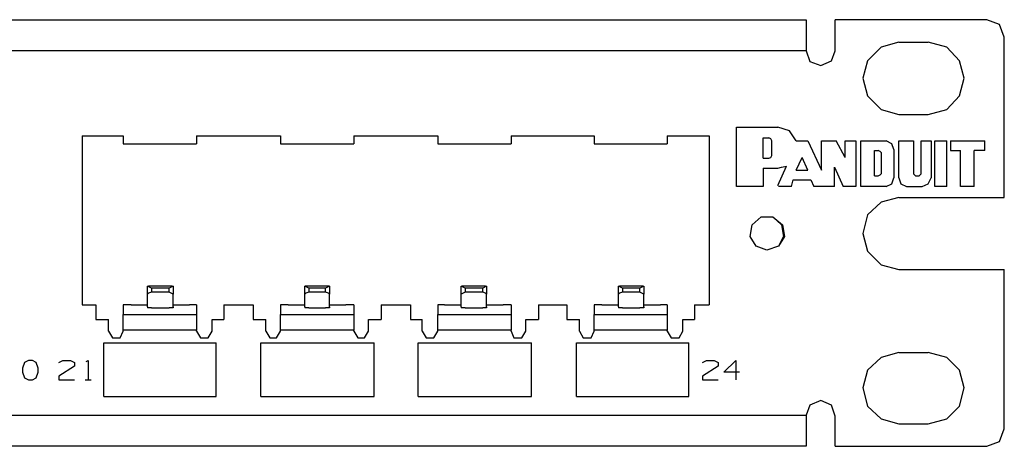
# Model space of a CAD drawing. Extents: x -9.7 to 9.3, y 6.4 to 12.5.
# Drawn here: x 5.4 to 9.3, y 6.4 to 8.1 of the extents above; entities that cross this region are included whole.
import ezdxf

# ---------------------------------------------------------------- set-up
doc = ezdxf.new("R2010")
doc.units = 0
doc.header["$MEASUREMENT"] = 0
doc.layers.get('0').update_dxf_attribs({"linetype": 'CONTINUOUS'})

msp = doc.modelspace()

# ---------------------------------------------------------------- linework, layer by layer
for p, q in [((-8.8794, 8.1437), (8.5221, 8.1437)), ((8.5221, 8.1437), (8.5221, 8.128)), ((9.2505, 8.1437), (8.6403, 8.1437)), ((8.6403, 8.0177), (8.6403, 8.1437)), ((9.3017, 8.124), (9.2505, 8.1437)), ((8.5221, 8.128), (8.5221, 8.0807)), ((9.3214, 8.0728), (9.3017, 8.124)), ((8.5221, 8.0807), (8.5221, 8.0177)), ((9.3214, 7.4272), (9.3214, 8.0728)), ((8.5221, 8.0177), (-8.8794, 8.0177)), ((8.5221, 8.0177), (8.5221, 8.0177)), ((8.5221, 8.0177), (8.5379, 7.9744)), ((8.6245, 7.9783), (8.6403, 8.0177)), ((8.8253, 8.0335), (8.7702, 7.9783)), ((8.8962, 8.0531), (8.8253, 8.0335)), ((8.8962, 8.0531), (9.0143, 8.0531)), ((9.0891, 8.0335), (9.0143, 8.0531)), ((9.1403, 7.9783), (9.0891, 8.0335)), ((8.5812, 7.9587), (8.6245, 7.9783)), ((8.7702, 7.9783), (8.7505, 7.9075)), ((9.1599, 7.9075), (9.1403, 7.9783)), ((8.5379, 7.9744), (8.5812, 7.9587)), ((8.7505, 7.9075), (8.7702, 7.8366)), ((9.1403, 7.8366), (9.1599, 7.9075)), ((8.7702, 7.8366), (8.8253, 7.7815)), ((9.0891, 7.7815), (9.1403, 7.8366)), ((8.8253, 7.7815), (8.8962, 7.7618)), ((9.0143, 7.7618), (9.0891, 7.7815)), ((8.8962, 7.7618), (9.0143, 7.7618)), ((8.2426, 7.7106), (8.408, 7.7106)), ((8.2426, 7.4705), (8.2426, 7.7106)), ((8.4552, 7.6949), (8.408, 7.7106)), ((5.6048, 7.6752), (5.6048, 6.9941)), ((5.6048, 7.6752), (5.7702, 7.6752)), ((5.7702, 7.6752), (5.7702, 7.6437)), ((6.0655, 7.6752), (6.0655, 7.6437)), ((6.0655, 7.6752), (6.404, 7.6752)), ((6.404, 7.6752), (6.404, 7.6437)), ((6.6993, 7.6752), (6.6993, 7.6437)), ((6.6993, 7.6752), (7.0379, 7.6752)), ((7.0379, 7.6752), (7.0379, 7.6437)), ((7.3332, 7.6752), (7.3332, 7.6437)), ((7.3332, 7.6752), (7.6678, 7.6752)), ((7.6678, 7.6752), (7.6678, 7.6437)), ((7.9631, 7.6752), (7.9631, 7.6437)), ((7.9631, 7.6752), (8.1324, 7.6752)), ((8.1324, 7.6752), (8.1324, 6.9941)), ((8.3489, 7.6673), (8.3725, 7.6673)), ((8.3489, 7.5846), (8.3489, 7.6673)), ((8.3804, 7.6634), (8.3725, 7.6673)), ((8.3844, 7.6555), (8.3804, 7.6634)), ((8.4828, 7.6555), (8.4552, 7.6949)), ((5.7702, 7.6437), (6.0655, 7.6437)), ((6.404, 7.6437), (6.6993, 7.6437)), ((7.0379, 7.6437), (7.3332, 7.6437)), ((7.6678, 7.6437), (7.9631, 7.6437)), ((8.3844, 7.5965), (8.3844, 7.6555)), ((8.4828, 7.6555), (8.53, 7.6555)), ((8.53, 7.6555), (8.5851, 7.5374)), ((8.5851, 7.5374), (8.5851, 7.6555)), ((8.5851, 7.6555), (8.6442, 7.6555)), ((8.6796, 7.5886), (8.6442, 7.6555)), ((8.6796, 7.6555), (8.7229, 7.6555)), ((8.6796, 7.5886), (8.6796, 7.6555)), ((8.7229, 7.6555), (8.7229, 7.4705)), ((8.7426, 7.6555), (8.845, 7.6555)), ((8.7426, 7.4705), (8.7426, 7.6555)), ((8.8686, 7.6437), (8.845, 7.6555)), ((8.8765, 7.6201), (8.8686, 7.6437)), ((8.8765, 7.6201), (8.8765, 7.5059)), ((8.8962, 7.5059), (8.8962, 7.6555)), ((8.8962, 7.6555), (8.9552, 7.6555)), ((8.9552, 7.6555), (8.9552, 7.5217)), ((8.9867, 7.6555), (9.0261, 7.6555)), ((8.9867, 7.5217), (8.9867, 7.6555)), ((9.0261, 7.6555), (9.0261, 7.5059)), ((9.0418, 7.4705), (9.0418, 7.6555)), ((9.0418, 7.6555), (9.0891, 7.6555)), ((9.0891, 7.4705), (9.0891, 7.6555)), ((9.1048, 7.6555), (9.1048, 7.6161)), ((9.1048, 7.6555), (9.2426, 7.6555)), ((9.2426, 7.6161), (9.2426, 7.6555)), ((8.3489, 7.5846), (8.3725, 7.5846)), ((8.3725, 7.5846), (8.3804, 7.5886)), ((8.3804, 7.5886), (8.3844, 7.5965)), ((8.4828, 7.5374), (8.5064, 7.5886)), ((8.53, 7.5374), (8.5064, 7.5886)), ((8.7977, 7.5138), (8.7977, 7.6161)), ((8.7977, 7.6161), (8.8135, 7.6161)), ((8.8214, 7.6122), (8.8135, 7.6161)), ((8.8253, 7.6083), (8.8214, 7.6122)), ((8.8253, 7.6083), (8.8253, 7.5217)), ((9.1048, 7.6161), (9.1442, 7.6161)), ((9.1442, 7.4705), (9.1442, 7.6161)), ((9.2426, 7.6161), (9.1993, 7.6161)), ((9.1993, 7.4705), (9.1993, 7.6161)), ((8.3489, 7.5453), (8.3489, 7.4705)), ((8.3489, 7.5453), (8.408, 7.5453)), ((8.408, 7.4744), (8.4434, 7.5531)), ((8.408, 7.5453), (8.4237, 7.5492)), ((8.4237, 7.5492), (8.4434, 7.5531)), ((8.6363, 7.5492), (8.6718, 7.4705)), ((8.6363, 7.4705), (8.6363, 7.5492)), ((8.4828, 7.5374), (8.53, 7.5374)), ((8.7977, 7.5138), (8.8135, 7.5138)), ((8.8135, 7.5138), (8.8214, 7.5177)), ((8.8214, 7.5177), (8.8253, 7.5217)), ((8.8686, 7.4823), (8.8765, 7.5059)), ((8.8962, 7.5059), (8.904, 7.4823)), ((8.9552, 7.5217), (8.9592, 7.5177)), ((8.9592, 7.5177), (8.9631, 7.5138)), ((8.9631, 7.5138), (8.9788, 7.5138)), ((8.9788, 7.5138), (8.9828, 7.5177)), ((8.9828, 7.5177), (8.9867, 7.5217)), ((9.0143, 7.4823), (9.0261, 7.5059)), ((8.3489, 7.4705), (8.2426, 7.4705)), ((8.4631, 7.4705), (8.4119, 7.4705)), ((8.4631, 7.4705), (8.471, 7.498)), ((8.471, 7.498), (8.5418, 7.498)), ((8.5418, 7.498), (8.5536, 7.4705)), ((8.6363, 7.4705), (8.5536, 7.4705)), ((8.7229, 7.4705), (8.6718, 7.4705)), ((8.845, 7.4705), (8.7426, 7.4705)), ((8.845, 7.4705), (8.8686, 7.4823)), ((8.904, 7.4823), (8.9277, 7.4705)), ((8.9277, 7.4705), (8.9906, 7.4705)), ((8.9906, 7.4705), (9.0143, 7.4823)), ((9.0891, 7.4705), (9.0418, 7.4705)), ((9.1993, 7.4705), (9.1442, 7.4705)), ((8.8962, 7.4272), (8.8253, 7.4075)), ((8.8962, 7.4272), (9.3214, 7.4272)), ((8.8253, 7.4075), (8.7702, 7.3563)), ((8.3056, 7.3169), (8.341, 7.3484)), ((8.3056, 7.3169), (8.341, 7.3484)), ((8.341, 7.3484), (8.3883, 7.3484)), ((8.341, 7.3484), (8.3883, 7.3484)), ((8.3883, 7.3484), (8.4277, 7.3169)), ((8.3883, 7.3484), (8.4237, 7.3169)), ((8.7702, 7.3563), (8.7505, 7.2815)), ((8.2977, 7.2697), (8.3056, 7.3169)), ((8.2977, 7.2697), (8.3056, 7.3169)), ((8.4237, 7.3169), (8.4316, 7.2697)), ((8.4277, 7.3169), (8.4355, 7.2697)), ((8.3214, 7.2303), (8.2977, 7.2697)), ((8.3214, 7.2303), (8.2977, 7.2697)), ((8.4355, 7.2697), (8.4119, 7.2303)), ((8.4316, 7.2697), (8.4119, 7.2303)), ((8.7505, 7.2815), (8.7702, 7.2106)), ((8.3647, 7.2146), (8.3214, 7.2303)), ((8.3647, 7.2146), (8.3214, 7.2303)), ((8.4119, 7.2303), (8.3647, 7.2146)), ((8.4119, 7.2303), (8.3647, 7.2146)), ((8.7702, 7.2106), (8.8253, 7.1555)), ((8.8253, 7.1555), (8.8962, 7.1358)), ((8.8962, 7.1358), (9.3214, 7.1358)), ((9.3214, 6.4941), (9.3214, 7.1358)), ((5.8686, 7.0374), (5.8686, 7.0689)), ((5.8844, 7.061), (5.8686, 7.0689)), ((5.967, 7.0689), (5.8725, 7.0689)), ((5.971, 7.0689), (5.9552, 7.061)), ((5.971, 7.0689), (5.971, 7.0374)), ((6.6009, 7.0689), (6.5025, 7.0689)), ((6.5025, 7.0374), (6.5025, 7.0689)), ((6.5182, 7.061), (6.5025, 7.0689)), ((6.6009, 7.0689), (6.5851, 7.061)), ((6.6009, 7.0689), (6.6009, 7.0374)), ((7.1324, 7.0374), (7.1324, 7.0689)), ((7.1481, 7.061), (7.1324, 7.0689)), ((7.2308, 7.0689), (7.1363, 7.0689)), ((7.2347, 7.0689), (7.219, 7.061)), ((7.2347, 7.0689), (7.2347, 7.0374)), ((7.7662, 7.0374), (7.7662, 7.0689)), ((7.782, 7.061), (7.7662, 7.0689)), ((7.8647, 7.0689), (7.7702, 7.0689)), ((7.8686, 7.0689), (7.8529, 7.061)), ((7.8686, 7.0689), (7.8686, 7.0374)), ((5.8725, 7.0413), (5.8686, 7.0374)), ((5.8686, 6.9862), (5.8686, 7.0374)), ((5.8844, 7.0453), (5.8725, 7.0413)), ((5.9552, 7.061), (5.8844, 7.061)), ((5.8844, 7.061), (5.8844, 7.0453)), ((5.9552, 7.0453), (5.8844, 7.0453)), ((5.9552, 7.0453), (5.9552, 7.061)), ((5.9631, 7.0413), (5.9552, 7.0453)), ((5.971, 7.0374), (5.9631, 7.0413)), ((5.971, 6.9862), (5.971, 7.0374)), ((6.5064, 7.0413), (6.5025, 7.0374)), ((6.5025, 6.9862), (6.5025, 7.0374)), ((6.5182, 7.0453), (6.5064, 7.0413)), ((6.5851, 7.061), (6.5182, 7.061)), ((6.5182, 7.061), (6.5182, 7.0453)), ((6.5851, 7.0453), (6.5182, 7.0453)), ((6.5851, 7.0453), (6.5851, 7.061)), ((6.5969, 7.0413), (6.5851, 7.0453)), ((6.6009, 7.0374), (6.5969, 7.0413)), ((6.6009, 6.9862), (6.6009, 7.0374)), ((7.1403, 7.0413), (7.1324, 7.0374)), ((7.1324, 6.9862), (7.1324, 7.0374)), ((7.1481, 7.0453), (7.1403, 7.0413)), ((7.219, 7.061), (7.1481, 7.061)), ((7.1481, 7.061), (7.1481, 7.0453)), ((7.219, 7.0453), (7.1481, 7.0453)), ((7.219, 7.0453), (7.219, 7.061)), ((7.2308, 7.0413), (7.219, 7.0453)), ((7.2347, 7.0374), (7.2308, 7.0413)), ((7.2347, 6.9862), (7.2347, 7.0374)), ((7.7702, 7.0413), (7.7662, 7.0374)), ((7.7662, 6.9862), (7.7662, 7.0374)), ((7.782, 7.0453), (7.7702, 7.0413)), ((7.8529, 7.061), (7.782, 7.061)), ((7.782, 7.061), (7.782, 7.0453)), ((7.8529, 7.0453), (7.782, 7.0453)), ((7.8529, 7.0453), (7.8529, 7.061)), ((7.8607, 7.0413), (7.8529, 7.0453)), ((7.8686, 7.0374), (7.8607, 7.0413)), ((7.8686, 6.9862), (7.8686, 7.0374)), ((5.6048, 6.9941), (5.6599, 6.9941)), ((5.6599, 6.9941), (5.6599, 6.935)), ((5.7702, 6.9941), (5.7702, 6.9547)), ((5.782, 6.9941), (5.7702, 6.9941)), ((5.8017, 6.9941), (5.782, 6.9941)), ((5.8017, 6.9941), (5.8686, 6.9941)), ((5.8686, 6.9862), (5.8686, 6.9823)), ((5.971, 6.9941), (6.0379, 6.9941)), ((5.971, 6.9862), (5.971, 6.9823)), ((6.0576, 6.9941), (6.0379, 6.9941)), ((6.0655, 6.9941), (6.0576, 6.9941)), ((6.0655, 6.9941), (6.0655, 6.9547)), ((6.1757, 6.9941), (6.2938, 6.9941)), ((6.1757, 6.9941), (6.1757, 6.935)), ((6.2938, 6.9941), (6.2938, 6.935)), ((6.404, 6.9941), (6.404, 6.9547)), ((6.4119, 6.9941), (6.404, 6.9941)), ((6.4355, 6.9941), (6.4119, 6.9941)), ((6.4355, 6.9941), (6.5025, 6.9941)), ((6.5025, 6.9862), (6.5025, 6.9823)), ((6.6009, 6.9941), (6.6678, 6.9941)), ((6.6009, 6.9862), (6.6009, 6.9823)), ((6.6914, 6.9941), (6.6678, 6.9941)), ((6.6993, 6.9941), (6.6914, 6.9941)), ((6.6993, 6.9941), (6.6993, 6.9547)), ((6.8095, 6.9941), (6.9277, 6.9941)), ((6.8095, 6.9941), (6.8095, 6.935)), ((6.9277, 6.9941), (6.9277, 6.935)), ((7.0379, 6.9941), (7.0379, 6.9547)), ((7.0458, 6.9941), (7.0379, 6.9941)), ((7.0655, 6.9941), (7.0458, 6.9941)), ((7.0655, 6.9941), (7.1324, 6.9941)), ((7.1324, 6.9862), (7.1324, 6.9823)), ((7.2347, 6.9941), (7.3017, 6.9941)), ((7.2347, 6.9862), (7.2347, 6.9823)), ((7.3214, 6.9941), (7.3017, 6.9941)), ((7.3332, 6.9941), (7.3214, 6.9941)), ((7.3332, 6.9941), (7.3332, 6.9547)), ((7.4434, 6.9941), (7.5576, 6.9941)), ((7.4434, 6.9941), (7.4434, 6.935)), ((7.5576, 6.9941), (7.5576, 6.935)), ((7.6678, 6.9941), (7.6678, 6.9547)), ((7.6796, 6.9941), (7.6678, 6.9941)), ((7.6993, 6.9941), (7.6796, 6.9941)), ((7.6993, 6.9941), (7.7662, 6.9941)), ((7.7662, 6.9862), (7.7662, 6.9823)), ((7.8686, 6.9941), (7.9355, 6.9941)), ((7.8686, 6.9862), (7.8686, 6.9823)), ((7.9552, 6.9941), (7.9355, 6.9941)), ((7.9631, 6.9941), (7.9552, 6.9941)), ((7.9631, 6.9941), (7.9631, 6.9547)), ((8.0733, 6.9941), (8.1324, 6.9941)), ((8.0733, 6.9941), (8.0733, 6.935)), ((5.7702, 6.9547), (6.0655, 6.9547)), ((5.7702, 6.935), (5.7702, 6.9547)), ((5.8725, 6.9823), (5.8686, 6.9823)), ((5.8844, 6.9823), (5.8725, 6.9823)), ((5.8844, 6.9823), (5.9552, 6.9823)), ((5.9631, 6.9823), (5.9552, 6.9823)), ((5.971, 6.9823), (5.9631, 6.9823)), ((6.0655, 6.9547), (6.0655, 6.935)), ((6.404, 6.9547), (6.6993, 6.9547)), ((6.404, 6.935), (6.404, 6.9547)), ((6.5064, 6.9823), (6.5025, 6.9823)), ((6.5182, 6.9823), (6.5064, 6.9823)), ((6.5182, 6.9823), (6.5851, 6.9823)), ((6.5969, 6.9823), (6.5851, 6.9823)), ((6.6009, 6.9823), (6.5969, 6.9823)), ((6.6993, 6.9547), (6.6993, 6.935)), ((7.0379, 6.9547), (7.3332, 6.9547)), ((7.0379, 6.935), (7.0379, 6.9547)), ((7.1403, 6.9823), (7.1324, 6.9823)), ((7.1481, 6.9823), (7.1403, 6.9823)), ((7.1481, 6.9823), (7.219, 6.9823)), ((7.2308, 6.9823), (7.219, 6.9823)), ((7.2347, 6.9823), (7.2308, 6.9823)), ((7.3332, 6.9547), (7.3332, 6.935)), ((7.6678, 6.9547), (7.9631, 6.9547)), ((7.6678, 6.935), (7.6678, 6.9547)), ((7.7702, 6.9823), (7.7662, 6.9823)), ((7.782, 6.9823), (7.7702, 6.9823)), ((7.782, 6.9823), (7.8529, 6.9823)), ((7.8607, 6.9823), (7.8529, 6.9823)), ((7.8686, 6.9823), (7.8607, 6.9823)), ((7.9631, 6.9547), (7.9631, 6.935)), ((5.6599, 6.935), (5.7111, 6.935)), ((5.7111, 6.8878), (5.7111, 6.935)), ((5.7702, 6.8917), (5.7702, 6.935)), ((6.0655, 6.935), (6.0655, 6.8917)), ((6.1284, 6.935), (6.1757, 6.935)), ((6.1284, 6.8878), (6.1284, 6.935)), ((6.2938, 6.935), (6.345, 6.935)), ((6.345, 6.8878), (6.345, 6.935)), ((6.404, 6.8917), (6.404, 6.935)), ((6.6993, 6.935), (6.6993, 6.8917)), ((6.7584, 6.935), (6.8095, 6.935)), ((6.7584, 6.8878), (6.7584, 6.935)), ((6.9277, 6.935), (6.9749, 6.935)), ((6.9749, 6.8878), (6.9749, 6.935)), ((7.0379, 6.8917), (7.0379, 6.935)), ((7.3332, 6.935), (7.3332, 6.8917)), ((7.3922, 6.935), (7.4434, 6.935)), ((7.3922, 6.8878), (7.3922, 6.935)), ((7.5576, 6.935), (7.6088, 6.935)), ((7.6088, 6.8878), (7.6088, 6.935)), ((7.6678, 6.8917), (7.6678, 6.935)), ((7.9631, 6.935), (7.9631, 6.8917)), ((8.0261, 6.935), (8.0733, 6.935)), ((8.0261, 6.8878), (8.0261, 6.935)), ((5.7111, 6.8878), (5.7269, 6.8602)), ((5.7584, 6.8602), (5.7702, 6.8878)), ((5.7702, 6.8878), (5.7702, 6.8917)), ((6.0655, 6.8917), (5.7702, 6.8917)), ((6.0655, 6.8878), (6.0655, 6.8917)), ((6.0655, 6.8878), (6.0812, 6.8602)), ((6.1127, 6.8602), (6.1284, 6.8878)), ((6.345, 6.8878), (6.3607, 6.8602)), ((6.3883, 6.8602), (6.404, 6.8878)), ((6.404, 6.8878), (6.404, 6.8917)), ((6.6993, 6.8917), (6.404, 6.8917)), ((6.6993, 6.8878), (6.6993, 6.8917)), ((6.6993, 6.8878), (6.7151, 6.8602)), ((6.7426, 6.8602), (6.7584, 6.8878)), ((6.9749, 6.8878), (6.9906, 6.8602)), ((7.0221, 6.8602), (7.0379, 6.8878)), ((7.0379, 6.8878), (7.0379, 6.8917)), ((7.3332, 6.8917), (7.0379, 6.8917)), ((7.3332, 6.8878), (7.3332, 6.8917)), ((7.3332, 6.8878), (7.345, 6.8602)), ((7.3765, 6.8602), (7.3922, 6.8878)), ((7.6088, 6.8878), (7.6245, 6.8602)), ((7.656, 6.8602), (7.6678, 6.8878)), ((7.6678, 6.8878), (7.6678, 6.8917)), ((7.9631, 6.8917), (7.6678, 6.8917)), ((7.9631, 6.8878), (7.9631, 6.8917)), ((7.9631, 6.8878), (7.9788, 6.8602)), ((8.0103, 6.8602), (8.0261, 6.8878)), ((5.6914, 6.8406), (6.1442, 6.8406)), ((5.6914, 6.624), (5.6914, 6.8406)), ((5.7269, 6.8602), (5.7584, 6.8602)), ((6.0812, 6.8602), (6.1127, 6.8602)), ((6.1442, 6.624), (6.1442, 6.8406)), ((6.3253, 6.624), (6.3253, 6.8406)), ((6.3253, 6.8406), (6.782, 6.8406)), ((6.3607, 6.8602), (6.3883, 6.8602)), ((6.7151, 6.8602), (6.7426, 6.8602)), ((6.782, 6.624), (6.782, 6.8406)), ((6.9592, 6.8406), (7.4158, 6.8406)), ((6.9592, 6.624), (6.9592, 6.8406)), ((6.9906, 6.8602), (7.0221, 6.8602)), ((7.345, 6.8602), (7.3765, 6.8602)), ((7.4158, 6.624), (7.4158, 6.8406)), ((7.5969, 6.624), (7.5969, 6.8406)), ((7.5969, 6.8406), (8.0497, 6.8406)), ((7.6245, 6.8602), (7.656, 6.8602)), ((7.9788, 6.8602), (8.0103, 6.8602)), ((8.0497, 6.624), (8.0497, 6.8406)), ((8.8962, 6.8012), (8.8253, 6.7815)), ((8.8962, 6.8012), (9.0143, 6.8012)), ((9.0891, 6.7815), (9.0143, 6.8012)), ((5.3725, 6.7618), (5.3647, 6.7382)), ((5.3883, 6.7697), (5.3725, 6.7618)), ((5.404, 6.7697), (5.3883, 6.7697)), ((5.4198, 6.7618), (5.404, 6.7697)), ((5.4277, 6.7382), (5.4198, 6.7618)), ((5.5103, 6.7618), (5.5261, 6.7697)), ((5.5261, 6.7697), (5.5576, 6.7697)), ((5.5576, 6.7697), (5.5733, 6.7618)), ((5.5733, 6.7618), (5.5733, 6.7461)), ((5.6206, 6.7657), (5.6284, 6.7697)), ((5.6284, 6.7697), (5.6284, 6.6909)), ((8.1048, 6.7618), (8.1206, 6.7697)), ((8.1206, 6.7697), (8.1521, 6.7697)), ((8.1521, 6.7697), (8.1678, 6.7618)), ((8.1678, 6.7618), (8.1678, 6.7461)), ((8.1914, 6.7224), (8.2387, 6.7697)), ((8.2387, 6.7697), (8.2387, 6.6909)), ((8.8253, 6.7815), (8.7702, 6.7303)), ((9.1403, 6.7303), (9.0891, 6.7815)), ((5.3647, 6.7382), (5.3647, 6.7224)), ((5.3647, 6.7224), (5.3725, 6.6988)), ((5.4198, 6.6988), (5.4277, 6.7224)), ((5.4277, 6.7224), (5.4277, 6.7382)), ((5.5733, 6.7461), (5.5103, 6.7067)), ((8.1678, 6.7461), (8.1048, 6.7067)), ((8.2544, 6.7224), (8.1914, 6.7224)), ((8.7702, 6.7303), (8.7505, 6.6594)), ((9.1599, 6.6594), (9.1403, 6.7303)), ((5.3725, 6.6988), (5.3883, 6.6909)), ((5.3883, 6.6909), (5.404, 6.6909)), ((5.404, 6.6909), (5.4198, 6.6988)), ((5.5103, 6.7067), (5.5103, 6.6909)), ((5.5103, 6.6909), (5.5733, 6.6909)), ((5.6166, 6.6909), (5.6403, 6.6909)), ((8.1048, 6.7067), (8.1048, 6.6909)), ((8.1048, 6.6909), (8.1678, 6.6909)), ((8.7505, 6.6594), (8.7702, 6.5846)), ((9.1403, 6.5846), (9.1599, 6.6594)), ((5.6914, 6.624), (6.1442, 6.624)), ((6.3253, 6.624), (6.782, 6.624)), ((6.9592, 6.624), (7.4158, 6.624)), ((7.5969, 6.624), (8.0497, 6.624)), ((8.5379, 6.5886), (8.5221, 6.5492)), ((8.5812, 6.6083), (8.5379, 6.5886)), ((8.6245, 6.5886), (8.5812, 6.6083)), ((8.6403, 6.5453), (8.6245, 6.5886)), ((-8.8794, 6.5492), (8.5221, 6.5492)), ((8.5221, 6.5492), (8.5221, 6.5453)), ((8.7702, 6.5846), (8.8253, 6.5335)), ((9.0891, 6.5335), (9.1403, 6.5846)), ((8.5221, 6.5453), (8.5221, 6.4862)), ((8.6403, 6.4232), (8.6403, 6.5453)), ((8.8253, 6.5335), (8.8962, 6.5138)), ((8.8962, 6.5138), (9.0143, 6.5138)), ((9.0143, 6.5138), (9.0891, 6.5335)), ((8.5221, 6.4862), (8.5221, 6.439)), ((9.3017, 6.4429), (9.3214, 6.4941)), ((8.5221, 6.439), (8.5221, 6.4232)), ((9.2505, 6.4232), (9.3017, 6.4429)), ((8.5221, 6.4232), (-8.8794, 6.4232)), ((8.6403, 6.4232), (9.2505, 6.4232))]:
    msp.add_line(p, q)

doc.saveas('drawing.dxf')
